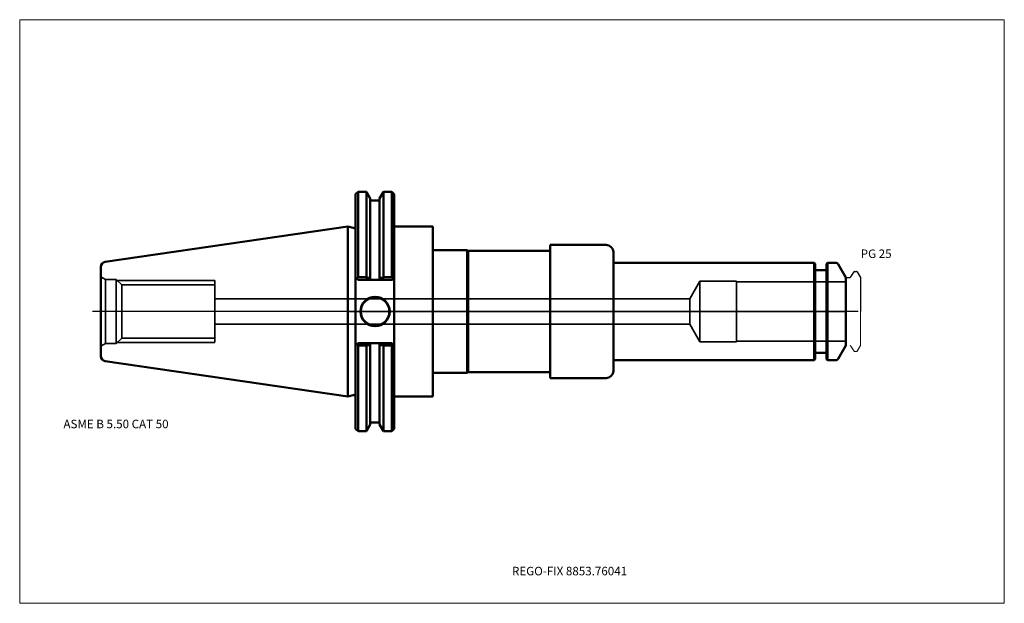
# Model space of a CAD drawing. Units: millimetres. Extents: x -135 to 270, y -120 to 120.
import ezdxf
from ezdxf.entities.mleader import LeaderData, LeaderLine
from ezdxf.lldxf.tags import DXFTag
from ezdxf.math import Vec2, Vec3

# ---------------------------------------------------------------- set-up
doc = ezdxf.new("R2010")
doc.units = ezdxf.units.MM
doc.layers.get('0').update_dxf_attribs({"plot": 0})
for name, color, linetype, lineweight in [('1', 4, 'Continuous', 50), ('2', 7, 'Continuous', 25), ('3', 1, 'Dashed_narrow', 35), ('RFCOMP01', 3, 'Long_dashed_dotted_narrow', 18), ('SK1', 4, 'Continuous', 50), ('SK3', 1, 'Dashed_narrow', 35), ('SK4', 2, 'Long_dashed_dotted_narrow', 25)]:
    doc.layers.add(name, color=color, linetype=linetype, lineweight=lineweight)
for name, color, linetype, lineweight, plot in [('4', 2, 'Long_dashed_dotted_narrow', 25, False), ('INFMAINVIEW', 9, 'Continuous', 18, False), ('INFTOTAL', 9, 'Continuous', 18, False), ('NOCUT', 7, 'Continuous', 25, False)]:
    doc.layers.add(name, color=color, linetype=linetype, lineweight=lineweight, plot=plot)
doc.layers.add('SK6', color=5, linetype='Continuous')
doc.styles.add('SEACAD_Monospac821_BT', font='txt')
doc.styles.get("Standard").update_dxf_attribs({"font": 'Monospac821 BT'})
tags = doc.linetypes.add('Dashed_narrow', pattern=[9.525, 6.35, -3.175]).pattern_tags.tags
tags[6:7] = [DXFTag(74, 4), DXFTag(75, 0), DXFTag(340, '0'), DXFTag(46, 0.0), DXFTag(50, 0.0), DXFTag(44, 0.0), DXFTag(45, 0.0)]
tags[4:5] = [DXFTag(74, 4), DXFTag(75, 0), DXFTag(340, '0'), DXFTag(46, 0.0), DXFTag(50, 0.0), DXFTag(44, 0.0), DXFTag(45, 0.0)]
tags = doc.linetypes.add('Long_dashed_dotted_narrow', pattern=[28.575, 19.05, -3.175, 3.175, -3.175]).pattern_tags.tags
tags[10:11] = [DXFTag(74, 4), DXFTag(75, 0), DXFTag(340, '0'), DXFTag(46, 0.0), DXFTag(50, 0.0), DXFTag(44, 0.0), DXFTag(45, 0.0)]
tags[8:9] = [DXFTag(74, 4), DXFTag(75, 0), DXFTag(340, '0'), DXFTag(46, 0.0), DXFTag(50, 0.0), DXFTag(44, 0.0), DXFTag(45, 0.0)]
tags[6:7] = [DXFTag(74, 4), DXFTag(75, 0), DXFTag(340, '0'), DXFTag(46, 0.0), DXFTag(50, 0.0), DXFTag(44, 0.0), DXFTag(45, 0.0)]
tags[4:5] = [DXFTag(74, 4), DXFTag(75, 0), DXFTag(340, '0'), DXFTag(46, 0.0), DXFTag(50, 0.0), DXFTag(44, 0.0), DXFTag(45, 0.0)]

# ---------------------------------------------------------------- blocks, each defined once
blk = doc.blocks.new('_DOT')
at = {"color": 0}
blk.add_line((0, 0), (-1, 0), dxfattribs=at)
at = {"color": 0, "const_width": 0.333}
blk.add_lwpolyline([(-0.166, 0, 1), (0.166, 0, 1)], format="xyb", close=True, dxfattribs=at)

msp = doc.modelspace()

# ---------------------------------------------------------------- linework, layer by layer
at = {"layer": '1'}
for p, q in [((4.17, 49.21), (3.17, 48.21)), ((4.17, 49.21), (4.17, 14.11)), ((7.61, 49.21), (4.17, 49.21)), ((7.61, 49.21), (7.61, 14.11)), ((9.21, 46.44), (7.61, 49.21)), ((14.65, 49.21), (13.05, 46.44)), ((14.65, 49.21), (14.65, 14.11)), ((18.04, 49.21), (14.65, 49.21)), ((18.04, 49.21), (18.04, 14.11)), ((19.04, 48.21), (18.04, 49.21)), ((3.17, 9.19), (3.17, 48.21)), ((9.21, 46.44), (9.21, 13.82)), ((13.05, 45.65), (9.21, 45.65)), ((13.05, 46.44), (13.05, 13.82)), ((19.04, 48.21), (19.04, 9.19)), ((0, -34.92), (0, 34.92)), ((2.17, 34.34), (0, 34.92)), ((19.04, 34.93), (35, 34.93)), ((35, 34.92), (35, 25.25)), ((35, 25.25), (35, -25.25)), ((35, 25.25), (49, 25.25)), ((49, 25.25), (49, -25.25)), ((49, 25.25), (49.43, 25)), ((49.43, 25), (83.21, 25)), ((49.43, 25), (49.43, -25)), ((83.21, 25), (83.21, 27.4)), ((83.21, 27.4), (106.21, 27.4)), ((83.21, 25), (83.21, -25)), ((109.21, 24.4), (109.21, 20)), ((191.82, 20), (109.21, 20)), ((109.21, 20), (109.21, -20)), ((191.82, -20), (191.82, 20)), ((192.22, 19.6), (191.82, 20)), ((192.22, 19.6), (192.22, -19.6)), ((196.42, 17), (192.62, 17)), ((197.22, 20), (196.82, 19.6)), ((196.82, -19.6), (196.82, 19.6)), ((197.22, 20), (197.22, -20)), ((200.78, 20), (197.22, 20)), ((204.82, 14), (201.65, 19.5)), ((3.17, 13.96), (3.65, 13.47)), ((3.65, 13.47), (4.17, 14.11)), ((4.17, 12.96), (3.65, 13.47)), ((4.17, 14.11), (7.61, 14.11)), ((7.66, 12.96), (4.17, 12.96)), ((7.61, 14.11), (7.75, 13.81)), ((7.66, 12.96), (7.75, 13.81)), ((9.16, 12.96), (7.66, 12.96)), ((7.75, 13.81), (9.21, 13.82)), ((9.21, 13.03), (9.16, 12.96)), ((13.1, 12.96), (9.16, 12.96)), ((9.21, 13.82), (9.21, 13.03)), ((13.05, 13.03), (13.05, 13.82)), ((14.51, 13.81), (13.05, 13.82)), ((13.1, 12.96), (13.05, 13.03)), ((14.6, 12.96), (13.1, 12.96)), ((14.65, 14.11), (14.51, 13.81)), ((14.51, 13.81), (14.6, 12.96)), ((18.04, 12.96), (14.6, 12.96)), ((18.04, 14.11), (14.65, 14.11)), ((18.56, 13.47), (18.04, 14.11)), ((18.56, 13.47), (18.04, 12.95)), ((19.04, 13.96), (18.56, 13.47)), ((204.82, -14), (204.82, 14)), ((3.17, 9.19), (3.17, -13.96)), ((19.04, -9.19), (19.04, 9.19)), ((19.04, -9.19), (19.04, -48.21)), ((3.62, -13.5), (3.17, -13.96)), ((3.17, -13.96), (3.17, -48.21)), ((3.62, -13.5), (4.17, -12.96)), ((4.17, -13.94), (3.62, -13.5)), ((4.17, -12.96), (7.82, -12.96)), ((7.61, -13.94), (4.17, -13.94)), ((4.17, -49.21), (4.17, -13.94)), ((7.7, -13.81), (7.61, -13.94)), ((7.61, -49.21), (7.61, -13.94)), ((7.7, -13.81), (7.82, -12.96)), ((7.82, -12.96), (9.17, -12.96)), ((9.16, -12.96), (13.1, -12.96)), ((9.16, -12.96), (9.21, -13.03)), ((9.21, -13.03), (9.21, -13.81)), ((9.21, -46.44), (9.21, -13.81)), ((13.05, -13.03), (13.1, -12.96)), ((13.05, -13.81), (13.05, -13.03)), ((13.05, -46.44), (13.05, -13.81)), ((13.1, -12.96), (14.44, -12.96)), ((14.44, -12.96), (18.04, -12.96)), ((14.44, -12.96), (14.56, -13.81)), ((14.56, -13.81), (14.65, -13.94)), ((14.65, -49.21), (14.65, -13.94)), ((14.65, -13.94), (18.04, -13.94)), ((18.04, -12.96), (18.59, -13.5)), ((18.04, -13.94), (18.59, -13.5)), ((18.04, -49.21), (18.04, -13.94)), ((18.59, -13.5), (19.04, -13.96)), ((201.65, -19.5), (204.82, -14)), ((109.21, -20), (191.82, -20)), ((109.21, -24.4), (109.21, -20)), ((191.82, -20), (192.22, -19.6)), ((192.62, -17), (196.42, -17)), ((196.82, -19.6), (197.22, -20)), ((197.22, -20), (200.78, -20)), ((35, -34.92), (35, -25.25)), ((35, -25.25), (49, -25.25)), ((49, -25.25), (49.43, -25)), ((49.43, -25), (83.21, -25)), ((83.21, -25), (83.21, -27.4)), ((83.21, -27.4), (106.21, -27.4)), ((0, -34.92), (2.17, -34.34)), ((19.04, -34.93), (35, -34.93)), ((3.17, -48.21), (4.17, -49.21)), ((7.61, -49.21), (9.21, -46.44)), ((9.21, -45.65), (13.05, -45.65)), ((13.05, -46.44), (14.65, -49.21)), ((18.04, -49.21), (19.04, -48.21)), ((4.17, -49.21), (7.61, -49.21)), ((14.65, -49.21), (18.04, -49.21))]:
    msp.add_line(p, q, dxfattribs=at)
for radius in [6.05, 5.85]:
    msp.add_circle((11.18, 0), radius, dxfattribs=at)
for centre, radius, start, end in [((2.37, 35.11), 0.796, 255.0015, 0.0085), ((106.21, 24.4), 3, 0, 90), ((192.62, 17.4), 0.4, 180, 270), ((196.42, 17.4), 0.4, 270, 360), ((200.78, 19), 1, 30, 90), ((12.33, 632.65), 646.47, 269.58994, 269.72298), ((9.93, 632.65), 646.47, 270.27702, 270.41006), ((192.62, -17.4), 0.4, 90, 180), ((196.42, -17.4), 0.4, 0, 90), ((200.78, -19), 1, 270, 330), ((106.21, -24.4), 3, 270, 0), ((2.37, -35.11), 0.796, -0.0085, 104.9985)]:
    msp.add_arc(centre, radius, start, end, dxfattribs=at)
at = {"layer": '2'}
msp.add_point((0.56, 0), dxfattribs=at)
at = {"layer": '3'}
for p, q in [((140.63, 5.25), (-54.8, 5.25)), ((-54.8, -5.25), (140.63, -5.25))]:
    msp.add_line(p, q, dxfattribs=at)
at = {"layer": '4'}
msp.add_line((0, 0), (204.82, 0), dxfattribs=at)
at = {"layer": 'INFMAINVIEW'}
for p, q in [((-135, -120), (-135, 120)), ((-135, 120), (270, 120)), ((270, 120), (270, -120)), ((270, -120), (-135, -120))]:
    msp.add_line(p, q, dxfattribs=at)
at = {"layer": 'INFTOTAL'}
for p, q in [((-135, 120), (270, 120)), ((-135, -120), (-135, 120)), ((270, 120), (270, -120)), ((270, -120), (-135, -120))]:
    msp.add_line(p, q, dxfattribs=at)
at = {"layer": 'NOCUT'}
for p, q in [((4.17, 49.21), (3.17, 48.21)), ((7.61, 49.21), (4.17, 49.21)), ((9.21, 46.44), (7.61, 49.21)), ((14.65, 49.21), (13.05, 46.44)), ((18.04, 49.21), (14.65, 49.21)), ((19.04, 48.21), (18.04, 49.21)), ((3.17, 35.11), (3.17, 48.21)), ((9.21, 46.44), (9.21, 45.65)), ((13.05, 45.65), (9.21, 45.65)), ((13.05, 46.44), (13.05, 45.65)), ((19.04, 48.21), (19.04, 34.93)), ((0, 0), (0, 34.92)), ((2.17, 34.34), (0, 34.92)), ((19.04, 34.93), (35, 34.93)), ((35, 34.92), (35, 25.25)), ((35, 25.25), (49, 25.25)), ((49, 25.25), (49.43, 25)), ((49.43, 25), (83.21, 25)), ((83.21, 25), (83.21, 27.4)), ((83.21, 27.4), (106.21, 27.4)), ((109.21, 24.4), (109.21, 20)), ((191.82, 20), (109.21, 20)), ((192.22, 19.6), (191.82, 20)), ((192.22, 19.6), (192.22, 17.4)), ((196.42, 17), (192.62, 17)), ((197.22, 20), (196.82, 19.6)), ((196.82, 17.4), (196.82, 19.6)), ((200.78, 20), (197.22, 20)), ((204.82, 14), (201.65, 19.5)), ((206.94, 14.2), (208.18, 16.35)), ((208.44, 16.5), (209.19, 16.5)), ((209.45, 16.35), (210.82, 13.98)), ((204.82, 13.7), (204.82, 14)), ((205.12, 14), (206.59, 14)), ((210.82, 13.98), (210.82, 0))]:
    msp.add_line(p, q, dxfattribs=at)
for centre, radius, start, end in [((2.37, 35.11), 0.796, 255.0015, 0.0085), ((106.21, 24.4), 3, 0, 90), ((192.62, 17.4), 0.4, 180, 270), ((196.42, 17.4), 0.4, 270, 360), ((200.78, 19), 1, 30, 90), ((208.44, 16.2), 0.3, 89.9633, 150), ((209.19, 16.2), 0.3, 30, 90.0367), ((205.12, 13.7), 0.3, 90, 180), ((206.59, 14.4), 0.4, 270.0588, 330)]:
    msp.add_arc(centre, radius, start, end, dxfattribs=at)
at = {"layer": 'RFCOMP01'}
for p, q in [((206.94, 14.2), (208.18, 16.35)), ((208.44, 16.5), (209.19, 16.5)), ((209.45, 16.35), (210.82, 13.98)), ((205.12, 14), (206.59, 14)), ((210.82, 13.98), (210.82, -13.98)), ((206.94, -14.2), (208.18, -16.35)), ((209.45, -16.35), (210.82, -13.98)), ((208.44, -16.5), (209.19, -16.5))]:
    msp.add_line(p, q, dxfattribs=at)
for centre, radius, start, end in [((208.44, 16.2), 0.3, 89.9633, 150), ((209.19, 16.2), 0.3, 30, 90.0367), ((205.12, 13.7), 0.3, 90, 180), ((206.59, 14.4), 0.4, 270.0588, 330), ((205.12, -13.7), 0.3, 180, 270), ((206.59, -14.4), 0.4, 30, 89.9412), ((208.44, -16.2), 0.3, 210, 270.0367), ((209.19, -16.2), 0.3, 269.9633, 330)]:
    msp.add_arc(centre, radius, start, end, dxfattribs=at)
at = {"layer": 'SK1'}
for p, q in [((0, 34.92), (-99.89, 20.36)), ((-101.6, -18.38), (-101.6, 18.38)), ((-99.89, -20.36), (0, -34.92))]:
    msp.add_line(p, q, dxfattribs=at)
for centre, start, end in [((-99.6, 18.38), 98.3083, 179.9997), ((-99.6, -18.38), 180.0003, 261.6917)]:
    msp.add_arc(centre, 2, start, end, dxfattribs=at)
at = {"layer": 'SK3'}
for p, q in [((-101.6, 14.3), (-99.69, 13.2)), ((-99.69, -13.2), (-99.69, 13.2)), ((-95.25, 13.2), (-99.69, 13.2)), ((-95.25, -13.2), (-95.25, 13.2)), ((-93.03, 10.98), (-95.25, 13.2)), ((-94.75, 12.7), (-54.8, 12.7)), ((-54.8, -12.64), (-54.8, 12.7)), ((144.82, 12.5), (140.63, 5.25)), ((144.82, -12.5), (144.82, 12.5)), ((159.82, 12.5), (144.82, 12.5)), ((159.82, -12.5), (159.82, 12.5)), ((204.82, 12.22), (159.82, 12.22)), ((-93.03, -10.98), (-93.03, 10.98)), ((-54.8, 10.98), (-93.03, 10.98)), ((140.63, 5.25), (140.63, -5.25)), ((140.63, -5.25), (144.82, -12.5)), ((-95.25, -13.2), (-93.03, -10.98)), ((-93.03, -10.98), (-54.8, -10.98)), ((-99.69, -13.2), (-101.6, -14.3)), ((-99.69, -13.2), (-95.25, -13.2)), ((-94.75, -12.7), (-54.8, -12.7)), ((144.82, -12.5), (159.82, -12.5)), ((159.82, -12.22), (204.82, -12.22))]:
    msp.add_line(p, q, dxfattribs=at)
at = {"layer": 'SK4'}
msp.add_line((209.82, 0), (-105, 0), dxfattribs=at)

# ---------------------------------------------------------------- texts
at = {"layer": 'SK6', "style": 'SEACAD_Monospac821_BT'}
for s, p in [('PG 25', (210.95, 22)), ('ASME B 5.50 CAT 50', (-117, -48))]:
    msp.add_text(s, height=3.5, dxfattribs=at).set_placement(p)

# ---------------------------------------------------------------- leaders
at = {"layer": 'SK6'}
ml = msp.add_multileader_mtext('Standard', dxfattribs=at)
ml.set_content('{\\pxsm0.9;\\fMonospac821 BT|b0||i0||c0|p34;\\W1.;REGO-FIX 8853.76041}', color=256)
ml.set_leader_properties()
ml.set_arrow_properties(name='DOT')
ml.build(insert=Vec2(0, 0))
ml.multileader.update_dxf_attribs({"leader_type": 0, "dogleg_length": 0, "arrow_head_size": 3.5})
ctx = ml.context
ctx.base_point, ctx.char_height, ctx.arrow_head_size, ctx.landing_gap_size = Vec3(-14.13, -74.1), 3.5, 3.5, 1.23
ctx.mtext.insert = Vec3(67.5, -105)

doc.saveas('drawing.dxf')
